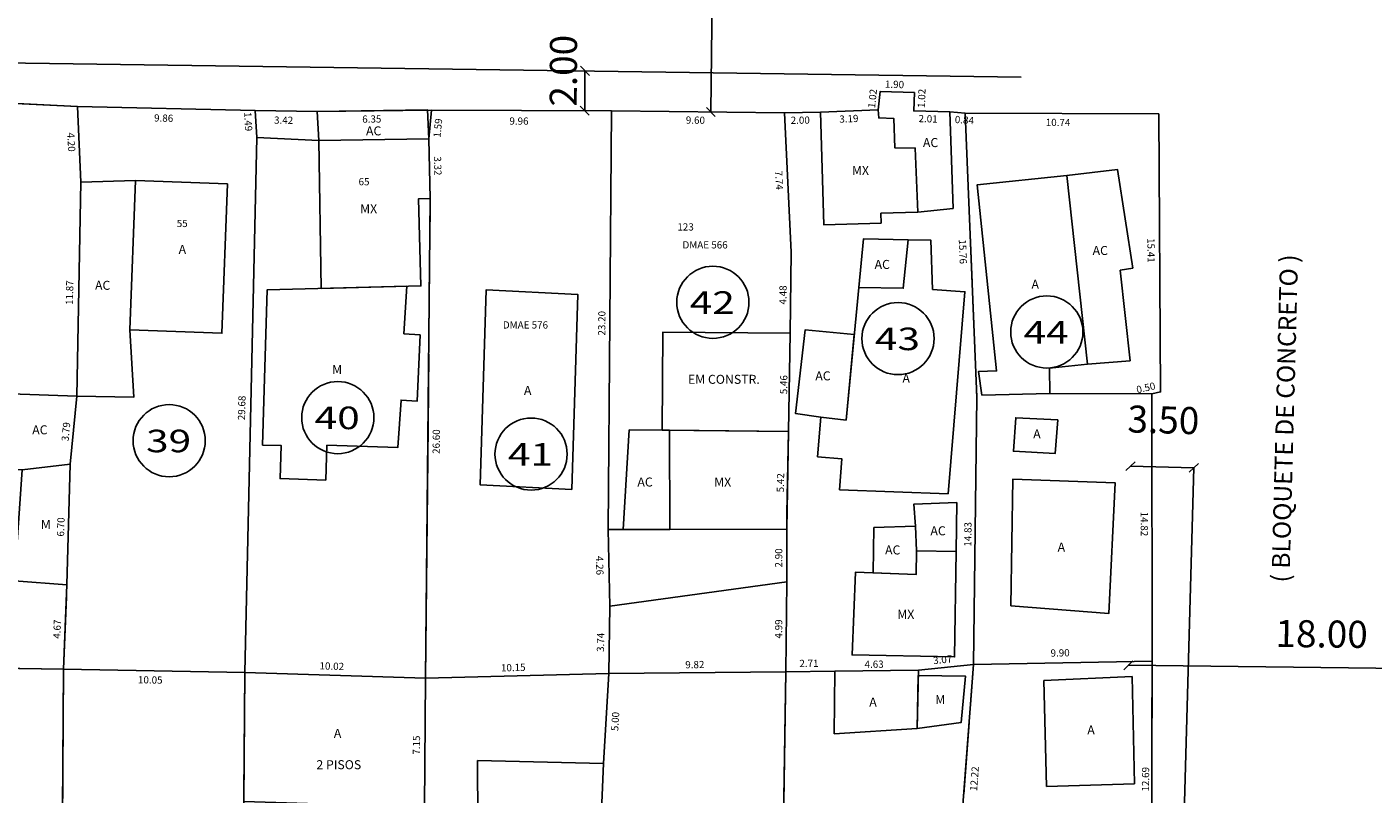
# Model space of a CAD drawing. Extents: x 189505 to 190231, y 1666813 to 1667146.
# Drawn here: x 189616 to 189690, y 1667021 to 1667063 of the extents above; entities that cross this region are included whole.
import ezdxf
from ezdxf.enums import TextEntityAlignment as Align

# ---------------------------------------------------------------- set-up
doc = ezdxf.new("R2010")
doc.units = 0
doc.header["$LTSCALE"] = 4
doc.header["$MEASUREMENT"] = 0
doc.header["$PDMODE"] = 35
doc.header["$PDSIZE"] = 1.5
doc.linetypes.add('LIN0', pattern=[0])
doc.linetypes.add('LIN1', pattern=[1.25, 1, -0.25])
doc.layers.get('0').update_dxf_attribs({"linetype": 'LIN0'})
doc.layers.get('Defpoints').update_dxf_attribs({"linetype": 'CONTINUOUS'})
for name, color, linetype in [('T-AREA-LOTES', 1, 'CONTINUOUS'), ('T-DIM', 1, 'CONTINUOUS'), ('T-DIVIS-LOTES', 140, 'CONTINUOUS'), ('T-EDIF-AC', 5, 'CONTINUOUS'), ('T-EDIF-ALV', 5, 'CONTINUOUS'), ('T-EDIF-MAD', 5, 'CONTINUOUS'), ('T-EDIF-MX', 5, 'CONTINUOUS'), ('T-MFIO-EXIS', 7, 'CONTINUOUS'), ('T-NLOTES', 7, 'LIN0'), ('T-TEXTG', 7, 'CONTINUOUS'), ('T-TEXTP', 7, 'CONTINUOUS')]:
    doc.layers.add(name, color=color, linetype=linetype)
doc.styles.add('MEDIDAS', font='ROMANS.SHX', dxfattribs={"height": 0.4})
doc.styles.add('ROMAND', font='ROMAND')
doc.styles.add('ROMANS', font='ROMANS')
doc.dimstyles.new('Copy of STANDARD', dxfattribs={"dimtxt": 1.5, "dimasz": 0.5, "dimexe": 0.18, "dimexo": 0.0625, "dimgap": 0.09, "dimtad": 2, "dimzin": 0, "dimdsep": 46, "dimtxsty": 'Standard', "dimblk": 'OBLIQUE', "dimcen": 0, "dimse1": 1, "dimse2": 1, "dimclrt": 6, "dimadec": 6, "dimazin": 0, "dimtfac": 1, "dimtofl": 0, "dimtmove": 2, "dimatfit": 3, "dimfxl": 0, "dimtolj": 1, "dimtzin": 0, "dimarcsym": 0})

# ---------------------------------------------------------------- blocks, each defined once
blk = doc.blocks.new('_Oblique')
at = {"color": 0, "linetype": 'ByBlock', "lineweight": -2}
blk.add_line((-0.5, -0.5), (0.5, 0.5), dxfattribs=at)
blk = doc.blocks.new('*D21')
at = {"color": 0, "lineweight": -2}
blk.add_line((189676.706, 1667038.91), (189680.204, 1667038.813), dxfattribs=at)
at = {"layer": 'Defpoints', "color": 0}
for p in [(189676.706, 1667038.91), (189680.204, 1667038.813), (189680.204, 1667038.813)]:
    blk.add_point(p, dxfattribs=at)
at = {"color": 0, "lineweight": -2, "xscale": 0.5, "yscale": 0.5, "zscale": 0.5}
for p, rotation in [((189676.706, 1667038.91), 178.42318937256), ((189680.204, 1667038.813), 358.42318937256)]:
    blk.add_blockref('_Oblique', p, dxfattribs=dict(at, rotation=rotation))
at = {"color": 6, "insert": (189678.527, 1667041.473), "char_height": 1.5, "attachment_point": 5, "rotation": 358.42319}
blk.add_mtext('\\A1;3.50', dxfattribs=at)

msp = doc.modelspace()

# ---------------------------------------------------------------- linework, layer by layer
at = {"color": 6}
for p, q in [((189653.608, 1667073.804), (189653.446, 1667058.545)), ((189646.471, 1667060.825), (189646.461, 1667058.61)), ((189676.577, 1667027.863), (189694.279, 1667027.656))]:
    msp.add_line(p, q, dxfattribs=at)
at = {"layer": 'T-AREA-LOTES'}
for points in [[(189667.532, 1667058.487), (189666.695, 1667058.546), (189664.687, 1667058.602), (189664.725, 1667059.617), (189662.829, 1667059.68), (189662.721, 1667058.663), (189659.531, 1667058.528), (189657.53, 1667058.502), (189657.897, 1667050.772), (189657.833, 1667046.289), (189657.75, 1667040.826), (189657.662, 1667035.404), (189657.652, 1667032.501), (189657.609, 1667027.507), (189660.322, 1667027.538), (189664.948, 1667027.592), (189667.998, 1667027.912), (189668.183, 1667042.738)], [(189618.343, 1667058.853), (189608.009, 1667059.339), (189607.877, 1667054.186), (189607.673, 1667033.34), (189607.615, 1667027.8), (189617.57, 1667027.653), (189617.759, 1667032.322), (189617.949, 1667039.017), (189618.312, 1667042.787), (189618.527, 1667054.656)], [(189628.203, 1667058.619), (189618.343, 1667058.853), (189618.527, 1667054.656), (189618.312, 1667042.787), (189617.949, 1667039.017), (189617.759, 1667032.322), (189617.57, 1667027.653), (189627.62, 1667027.465), (189628.28, 1667057.133)], [(189637.972, 1667058.648), (189631.625, 1667058.569), (189628.203, 1667058.619), (189628.28, 1667057.133), (189627.62, 1667027.465), (189637.638, 1667027.146), (189637.896, 1667053.748), (189637.811, 1667057.064)], [(189647.933, 1667058.603), (189637.972, 1667058.648), (189637.811, 1667057.064), (189637.896, 1667053.748), (189637.638, 1667027.146), (189647.788, 1667027.41), (189647.848, 1667031.145), (189647.756, 1667035.401)], [(189657.53, 1667058.502), (189647.933, 1667058.603), (189647.756, 1667035.401), (189647.848, 1667031.145), (189647.788, 1667027.41), (189657.609, 1667027.507), (189657.652, 1667032.501), (189657.662, 1667035.404), (189657.75, 1667040.826), (189657.833, 1667046.289), (189657.897, 1667050.772)], [(189678.273, 1667058.435), (189667.532, 1667058.487), (189668.183, 1667042.738), (189667.998, 1667027.912), (189677.896, 1667028.085), (189677.876, 1667042.908), (189678.364, 1667043.024)], [(189607.248, 1666996.432), (189617.352, 1666996.458), (189617.57, 1667027.653), (189607.615, 1667027.8)], [(189617.352, 1666996.458), (189627.575, 1666996.377), (189627.606, 1667000.382), (189627.406, 1667000.384), (189627.62, 1667027.465), (189617.57, 1667027.653)], [(189656.94, 1666995.761), (189667.093, 1666995.642), (189667.098, 1667001.086), (189667.098, 1667008.843), (189667.083, 1667015.727), (189667.998, 1667027.912), (189664.948, 1667027.592), (189660.322, 1667027.538), (189657.609, 1667027.507), (189657.314, 1667008.823)], [(189667.083, 1667015.727), (189677.87, 1667015.395), (189677.896, 1667028.085), (189667.998, 1667027.912)], [(189627.575, 1666996.377), (189634.45, 1666996.144), (189637.313, 1666996.042), (189637.416, 1667001.324), (189637.441, 1667007.103), (189637.451, 1667008.689), (189637.586, 1667019.999), (189637.638, 1667027.146), (189627.62, 1667027.465), (189627.406, 1667000.384), (189627.606, 1667000.382)], [(189637.313, 1666996.042), (189646.819, 1666995.851), (189647.082, 1667002.901), (189647.279, 1667007.302), (189647.632, 1667015.817), (189647.213, 1667015.835), (189647.504, 1667022.42), (189647.788, 1667027.41), (189637.638, 1667027.146), (189637.586, 1667019.999), (189637.451, 1667008.689), (189637.441, 1667007.103), (189637.416, 1667001.324)], [(189646.819, 1666995.851), (189656.94, 1666995.761), (189657.314, 1667008.823), (189657.609, 1667027.507), (189647.788, 1667027.41), (189647.504, 1667022.42), (189647.213, 1667015.835), (189647.632, 1667015.817), (189647.279, 1667007.302), (189647.082, 1667002.901)]]:
    msp.add_lwpolyline(points, close=True, dxfattribs=at)
at = {"layer": 'T-DIVIS-LOTES'}
for p, q in [((189618.343, 1667058.853), (189608.009, 1667059.339)), ((189618.527, 1667054.656), (189618.343, 1667058.853)), ((189618.343, 1667058.853), (189628.203, 1667058.619)), ((189628.203, 1667058.619), (189628.28, 1667057.133)), ((189637.811, 1667057.064), (189637.972, 1667058.648)), ((189637.972, 1667058.648), (189647.933, 1667058.603)), ((189647.933, 1667058.603), (189647.756, 1667035.401)), ((189657.53, 1667058.502), (189647.933, 1667058.603)), ((189657.53, 1667058.502), (189659.531, 1667058.528)), ((189657.897, 1667050.772), (189657.53, 1667058.502)), ((189666.695, 1667058.546), (189667.532, 1667058.487)), ((189667.532, 1667058.487), (189667.755, 1667053.089)), ((189667.532, 1667058.487), (189678.273, 1667058.435)), ((189678.273, 1667058.435), (189678.364, 1667043.024)), ((189628.28, 1667057.133), (189627.62, 1667027.465)), ((189628.28, 1667057.133), (189631.717, 1667056.958)), ((189618.312, 1667042.787), (189618.527, 1667054.656)), ((189657.833, 1667046.289), (189657.897, 1667050.772)), ((189617.949, 1667039.017), (189618.312, 1667042.787)), ((189668.183, 1667042.738), (189667.998, 1667027.912)), ((189677.876, 1667042.908), (189672.232, 1667042.934)), ((189678.364, 1667043.024), (189677.876, 1667042.908)), ((189677.876, 1667042.908), (189677.896, 1667028.085)), ((189637.638, 1667027.146), (189637.773, 1667041.12)), ((189647.756, 1667035.401), (189648.595, 1667035.386)), ((189647.756, 1667035.401), (189647.848, 1667031.145)), ((189657.652, 1667032.501), (189657.662, 1667035.404)), ((189647.848, 1667031.145), (189657.652, 1667032.501)), ((189657.609, 1667027.507), (189657.652, 1667032.501)), ((189647.848, 1667031.145), (189647.788, 1667027.41)), ((189613.91, 1667027.707), (189617.57, 1667027.653)), ((189617.352, 1666996.458), (189617.57, 1667027.653)), ((189617.57, 1667027.653), (189627.62, 1667027.465)), ((189667.998, 1667027.912), (189677.896, 1667028.085)), ((189637.638, 1667027.146), (189647.788, 1667027.41)), ((189647.788, 1667027.41), (189647.504, 1667022.42)), ((189657.609, 1667027.507), (189647.788, 1667027.41)), ((189657.609, 1667027.507), (189657.314, 1667008.823)), ((189660.322, 1667027.538), (189657.609, 1667027.507))]:
    msp.add_line(p, q, dxfattribs=at)
at = {"layer": 'T-DIVIS-LOTES', "linetype": 'LIN1'}
for p, q in [((189637.773, 1667041.12), (189637.896, 1667053.748)), ((189667.755, 1667053.089), (189668.183, 1667042.738)), ((189617.57, 1667027.653), (189617.759, 1667032.322)), ((189667.998, 1667027.912), (189664.948, 1667027.592)), ((189667.083, 1667015.727), (189667.998, 1667027.912)), ((189677.896, 1667028.085), (189677.87, 1667015.395))]:
    msp.add_line(p, q, dxfattribs=at)
at = {"layer": 'T-EDIF-AC'}
for points in [[(189666.877, 1667053.198), (189666.695, 1667058.546), (189664.687, 1667058.602), (189664.725, 1667059.617), (189662.829, 1667059.68), (189662.721, 1667058.663), (189662.75, 1667058.218), (189663.589, 1667058.182), (189663.638, 1667056.56), (189664.774, 1667056.545), (189664.913, 1667052.989), (189666.877, 1667053.198)], [(189664.372, 1667051.463), (189661.906, 1667051.516), (189661.646, 1667048.821), (189664.112, 1667048.768), (189664.372, 1667051.463)], [(189648.924, 1667040.923), (189648.595, 1667035.386), (189651.167, 1667035.391), (189651.156, 1667040.899), (189650.756, 1667040.904), (189648.924, 1667040.923)]]:
    msp.add_lwpolyline(points, dxfattribs=at)
for points in [[(189631.625, 1667058.569), (189631.717, 1667056.958), (189637.811, 1667057.064), (189637.742, 1667058.668)], [(189676.825, 1667049.877), (189675.984, 1667055.352), (189673.178, 1667055.022), (189674.326, 1667044.566), (189676.678, 1667044.752), (189676.133, 1667049.771)], [(189618.312, 1667042.787), (189621.465, 1667042.725), (189621.253, 1667046.462), (189621.559, 1667054.743), (189618.527, 1667054.656)], [(189660.936, 1667041.465), (189659.55, 1667041.628), (189658.146, 1667041.824), (189658.665, 1667046.462), (189661.392, 1667046.199)], [(189614.655, 1667042.917), (189614.506, 1667038.724), (189615.289, 1667038.695), (189617.949, 1667039.017), (189618.312, 1667042.787)], [(189667.073, 1667036.887), (189664.7, 1667036.802), (189664.787, 1667035.586), (189664.846, 1667034.205), (189667.034, 1667034.173)], [(189662.481, 1667035.498), (189662.446, 1667032.991), (189664.827, 1667032.907), (189664.846, 1667034.205), (189664.787, 1667035.586)]]:
    msp.add_lwpolyline(points, close=True, dxfattribs=at)
at = {"layer": 'T-EDIF-ALV'}
for points in [[(189626.655, 1667054.555), (189621.559, 1667054.743), (189621.253, 1667046.462), (189626.349, 1667046.273)], [(189673.178, 1667055.022), (189668.198, 1667054.497), (189669.281, 1667044.186), (189668.281, 1667044.162), (189668.467, 1667042.846), (189672.232, 1667042.934), (189672.215, 1667044.331), (189674.326, 1667044.566)], [(189645.745, 1667037.609), (189646.074, 1667048.427), (189641.001, 1667048.684), (189640.671, 1667037.866)], [(189672.668, 1667041.474), (189672.532, 1667039.615), (189670.209, 1667039.736), (189670.345, 1667041.595)], [(189670.069, 1667031.155), (189675.494, 1667030.736), (189675.855, 1667037.977), (189670.179, 1667038.178)], [(189627.62, 1667027.465), (189627.563, 1667020.318), (189637.586, 1667019.999), (189637.638, 1667027.146)], [(189660.278, 1667024.066), (189660.322, 1667027.538), (189664.948, 1667027.592), (189664.876, 1667024.353)], [(189671.897, 1667027.017), (189672.047, 1667021.147), (189676.916, 1667021.296), (189676.786, 1667027.237)], [(189640.546, 1667015.805), (189647.213, 1667015.835), (189647.504, 1667022.42), (189640.516, 1667022.583)]]:
    msp.add_lwpolyline(points, close=True, dxfattribs=at)
msp.add_lwpolyline([(189664.372, 1667051.463), (189665.645, 1667051.436), (189665.733, 1667048.709), (189667.53, 1667048.581), (189666.588, 1667037.374), (189660.578, 1667037.602), (189660.709, 1667039.309), (189659.358, 1667039.426), (189659.55, 1667041.628), (189660.936, 1667041.465), (189661.646, 1667048.821), (189664.112, 1667048.768), (189664.372, 1667051.463)], dxfattribs=at)
at = {"layer": 'T-EDIF-MAD'}
msp.add_lwpolyline([(189628.597, 1667040.077), (189628.861, 1667048.686), (189636.603, 1667048.878), (189636.433, 1667046.244), (189637.331, 1667046.186), (189637.174, 1667042.515), (189636.276, 1667042.573), (189636.106, 1667039.942), (189632.173, 1667040.07), (189632.11, 1667038.132), (189629.577, 1667038.214), (189629.636, 1667040.043), (189628.597, 1667040.077)], dxfattribs=at)
for points in [[(189614.849, 1667032.541), (189617.759, 1667032.322), (189617.949, 1667039.017), (189615.289, 1667038.695)], [(189664.941, 1667027.292), (189664.876, 1667024.353), (189667.32, 1667024.698), (189667.558, 1667027.261)]]:
    msp.add_lwpolyline(points, close=True, dxfattribs=at)
at = {"layer": 'T-EDIF-MX'}
msp.add_line((189662.87, 1667052.928), (189662.886, 1667052.378), dxfattribs=at)
msp.add_lwpolyline([(189662.87, 1667052.928), (189664.913, 1667052.989), (189664.774, 1667056.545), (189663.638, 1667056.56), (189663.589, 1667058.182), (189662.75, 1667058.218), (189662.721, 1667058.663), (189659.531, 1667058.528), (189659.716, 1667052.284), (189662.886, 1667052.378)], dxfattribs=at)
for points in [[(189631.717, 1667056.958), (189631.86, 1667048.76), (189637.383, 1667048.897), (189637.247, 1667053.731), (189637.896, 1667053.748), (189637.811, 1667057.064)], [(189657.833, 1667046.289), (189650.789, 1667046.34), (189650.756, 1667040.904), (189657.75, 1667040.826)], [(189657.665, 1667036.304), (189657.75, 1667040.826), (189651.156, 1667040.899), (189651.167, 1667035.391), (189657.662, 1667035.404)], [(189664.827, 1667032.907), (189664.846, 1667034.205), (189667.034, 1667034.173), (189666.949, 1667028.326), (189661.271, 1667028.442), (189661.457, 1667033.025)]]:
    msp.add_lwpolyline(points, close=True, dxfattribs=at)
at = {"layer": 'T-MFIO-EXIS'}
for points in [[(189536.563, 1667062.348), (189616.801, 1667061.229)], [(189616.801, 1667061.229), (189670.647, 1667060.479)], [(189680.204, 1667038.813), (189679.694, 1667020.268), (189679.357, 1666996.502)]]:
    msp.add_lwpolyline(points, dxfattribs=at)
at = {"layer": 'T-NLOTES', "color": 1, "linetype": 'LIN0'}
for centre in [(189653.559, 1667047.992), (189663.818, 1667045.98), (189672.062, 1667046.346), (189632.773, 1667041.598), (189623.43, 1667040.318), (189643.484, 1667039.576)]:
    msp.add_circle(centre, 2, dxfattribs=at)

# ---------------------------------------------------------------- block references
at = {"color": 6, "yscale": 0.5, "zscale": 0.5}
for p, xscale, rotation in [((189646.471, 1667060.825), 0.4999999999999999, 89.74405777696187), ((189646.461, 1667058.61), 0.4999999999999999, 269.7440577769618), ((189653.446, 1667058.545), 0.4999999999999999, 269.3934085321672), ((189676.577, 1667027.863), 0.5, 179.3303136489126)]:
    msp.add_blockref('_Oblique', p, dxfattribs=dict(at, xscale=xscale, rotation=rotation))

# ---------------------------------------------------------------- texts
at = {"color": 6, "char_height": 1.5, "attachment_point": 5}
for s, insert, rotation in [('2.00', (189645.469, 1667060.83), 89.74406), ('18.00', (189687.292, 1667029.411), 359.33031)]:
    msp.add_mtext(s, dxfattribs=dict(at, insert=insert, rotation=rotation))
at = {"layer": 'T-DIM', "color": 70, "style": 'MEDIDAS'}
for s, rotation, p in [('1.02', 83.94117, (189662.545, 1667058.743)), ('1.90', 358.0995, (189663.089, 1667059.895)), ('1.02', 87.85199, (189665.308, 1667058.76)), ('9.86', 358.63942, (189622.589, 1667058.018)), ('1.49', 272.97453, (189627.583, 1667058.529)), ('3.42', 359.15117, (189629.237, 1667057.896)), ('6.35', 0.71772, (189634.13, 1667057.948)), ('9.96', 359.74406, (189642.282, 1667057.842)), ('9.60', 359.39341, (189652.058, 1667057.897)), ('2.00', 0.73871, (189657.872, 1667057.882)), ('3.19', 2.4265, (189660.573, 1667057.947)), ('2.01', 358.39722, (189664.95, 1667057.982)), ('0.84', 355.99228, (189666.954, 1667057.936)), ('1.59', 84.22386, (189638.462, 1667057.109)), ('10.74', 359.72103, (189672.004, 1667057.768)), ('4.20', 272.51983, (189617.783, 1667057.394)), ('3.32', 271.47, (189638.098, 1667056.079)), ('7.74', 272.72191, (189657.003, 1667055.28)), ('15.41', 270.33982, (189677.638, 1667051.554)), ('15.76', 272.36998, (189667.183, 1667051.471)), ('11.87', 88.96275, (189618.098, 1667047.842)), ('4.48', 89.18598, (189657.633, 1667047.867)), ('23.20', 89.56243, (189647.596, 1667046.147)), ('5.46', 89.12219, (189657.676, 1667042.892)), ('0.50', 13.36077, (189677.082, 1667042.935)), ('29.68', 88.7237, (189627.634, 1667041.449)), ('3.79', 84.49068, (189617.853, 1667040.269)), ('26.60', 89.4424, (189638.422, 1667039.583)), ('5.42', 89.07511, (189657.495, 1667037.452)), ('6.70', 88.37803, (189617.605, 1667035)), ('14.82', 270.07692, (189677.268, 1667036.382)), ('14.83', 89.28355, (189667.879, 1667034.442)), ('2.90', 89.80117, (189657.403, 1667033.287)), ('4.26', 271.23431, (189647.078, 1667033.924)), ('4.67', 87.677, (189617.396, 1667029.331)), ('4.99', 89.5101, (189657.397, 1667029.348)), ('3.74', 89.08575, (189647.526, 1667028.606)), ('3.07', 6.00206, (189665.785, 1667027.922)), ('9.90', 1.00076, (189672.274, 1667028.344)), ('10.02', 358.17731, (189631.753, 1667027.641)), ('10.15', 1.49151, (189641.82, 1667027.523)), ('9.82', 0.56295, (189652.03, 1667027.698)), ('2.71', 0.66112, (189658.353, 1667027.767)), ('4.63', 0.66263, (189661.966, 1667027.717)), ('10.05', 358.92885, (189621.696, 1667026.867)), ('5.00', 86.73955, (189648.315, 1667024.209)), ('7.15', 89.58876, (189637.328, 1667022.908))]:
    msp.add_text(s, height=0.4, rotation=rotation, dxfattribs=at).set_placement(p)
at = {"layer": 'T-DIM', "style": 'MEDIDAS'}
for s, rotation, p in [('12.22', 85.70709, (189668.2, 1667020.882)), ('12.69', 89.88442, (189677.734, 1667020.864))]:
    msp.add_text(s, height=0.4, rotation=rotation, dxfattribs=at).set_placement(p)
at = {"layer": 'T-NLOTES', "color": 3, "style": 'ROMAND'}
for s, width, p, p2 in [('42', 1.045192, (189652.276, 1667047.351), (189654.776, 1667047.351)), ('43', 1.045192, (189662.535, 1667045.339), (189665.035, 1667045.339)), ('44', 1.020232, (189670.778, 1667045.705), (189673.278, 1667045.705)), ('40', 1.045192, (189631.49, 1667040.958), (189633.99, 1667040.958)), ('39', 1.063624, (189622.147, 1667039.677), (189624.647, 1667039.677)), ('41', 1.063624, (189642.2, 1667038.935), (189644.7, 1667038.935))]:
    msp.add_text(s, height=1.25, dxfattribs=dict(at, width=width)).set_placement(p, p2, align=Align.FIT)
at = {"layer": 'T-TEXTG', "style": 'ROMAND'}
msp.add_text('( BLOQUETE DE CONCRETO )', height=1, rotation=88.48609, dxfattribs=at).set_placement((189685.511, 1667032.446))
at = {"layer": 'T-TEXTP', "color": 7}
for s, height, style, p in [('AC', 0.5, 'ROMAND', (189634.336, 1667057.247)), ('AC', 0.5, 'ROMAND', (189665.198, 1667056.598)), ('MX', 0.5, 'ROMAND', (189661.264, 1667055.054)), (' 65', 0.4, 'ROMANS', (189633.802, 1667054.48)), ('MX', 0.5, 'ROMAND', (189634.009, 1667052.931)), ('55', 0.4, 'ROMANS', (189623.848, 1667052.164)), ('    123', 0.4, 'ROMANS', (189651.102, 1667051.971)), ('A', 0.5, 'ROMAND', (189623.953, 1667050.675)), ('DMAE 566', 0.4, 'ROMANS', (189651.875, 1667050.976)), ('AC', 0.5, 'ROMAND', (189674.601, 1667050.614)), ('AC', 0.5, 'ROMAND', (189662.52, 1667049.842)), ('A', 0.5, 'ROMAND', (189671.214, 1667048.744)), ('AC', 0.5, 'ROMAND', (189619.319, 1667048.684)), ('DMAE 576', 0.4, 'ROMANS', (189641.921, 1667046.535)), ('M', 0.5, 'ROMAND', (189632.458, 1667044.015)), ('AC', 0.5, 'ROMAND', (189659.234, 1667043.664)), ('A', 0.5, 'ROMAND', (189664.062, 1667043.532)), ('A', 0.5, 'ROMAND', (189643.089, 1667042.856)), ('EM CONSTR.', 0.5, 'ROMAND', (189652.179, 1667043.471)), ('AC', 0.5, 'ROMAND', (189615.839, 1667040.672)), ('A', 0.5, 'ROMAND', (189671.31, 1667040.443)), ('AC', 0.5, 'ROMAND', (189649.376, 1667037.776)), ('MX', 0.5, 'ROMAND', (189653.629, 1667037.776)), ('M', 0.5, 'ROMAND', (189616.318, 1667035.424)), ('AC', 0.5, 'ROMAND', (189665.613, 1667035.073)), ('AC', 0.5, 'ROMAND', (189663.1, 1667034.011)), ('A', 0.5, 'ROMAND', (189672.663, 1667034.169)), ('MX', 0.5, 'ROMAND', (189663.777, 1667030.44)), ('M', 0.5, 'ROMAND', (189665.882, 1667025.712)), ('A', 0.5, 'ROMAND', (189662.225, 1667025.578)), ('A', 0.5, 'ROMAND', (189632.554, 1667023.84)), ('A', 0.5, 'ROMAND', (189674.306, 1667024.033)), ('2 PISOS', 0.5, 'ROMAND', (189631.588, 1667022.103))]:
    msp.add_text(s, height=height, dxfattribs=dict(at, style=style)).set_placement(p)

# ---------------------------------------------------------------- dimensions: what is measured, and where the dimension line sits
at = {"color": 6}
dim = msp.add_aligned_dim(p1=(189676.706, 1667038.91), p2=(189680.204, 1667038.813), distance=0, dimstyle='Copy of STANDARD', dxfattribs=at)
dim.commit()
dim.dimension.update_dxf_attribs({"geometry": '*D21', "text_midpoint": (189678.527, 1667041.473)})

doc.saveas('drawing.dxf')
